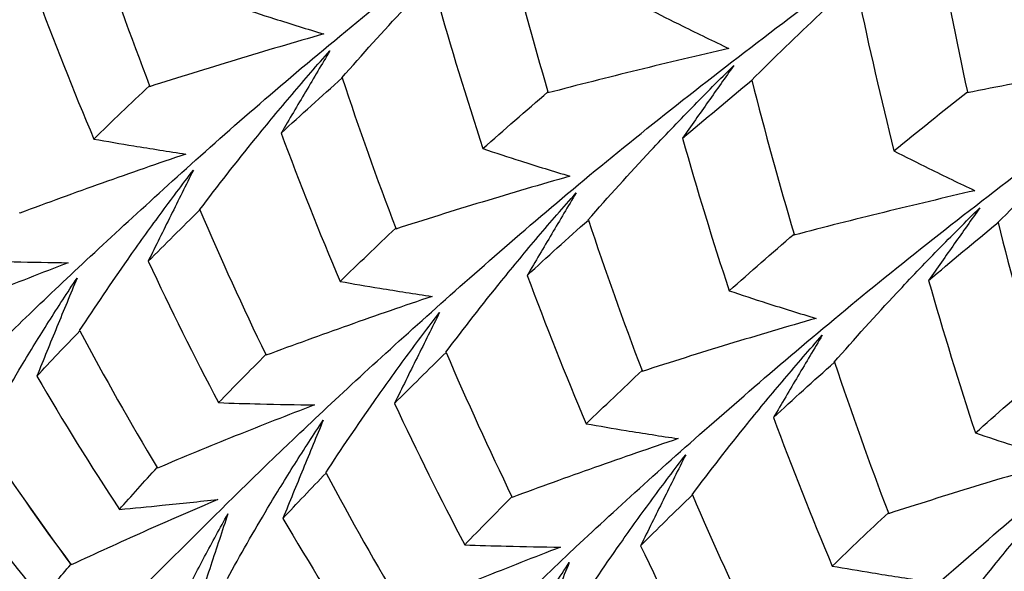
# Paper-space layout '_Isometric' of a CAD drawing. Units: millimetres. Extents: x -45.1 to 6.7, y -29.1 to 8.7.
# Drawn here: x -43.3 to -39.7, y -8.5 to -6.5 of the extents above; entities that cross this region are included whole.
import ezdxf

# ---------------------------------------------------------------- set-up
doc = ezdxf.new("R2010")
doc.units = ezdxf.units.MM

psp = doc.layouts.new('_Isometric')

# ---------------------------------------------------------------- linework, layer by layer
at = {"color": 7, "linetype": 'Continuous', "lineweight": 25}
for p, q in [((-42.1114, -6.7434), (-42.1128, -6.7435)), ((-40.6406, -6.7521), (-40.6423, -6.7527)), ((-42.6222, -7.2172), (-42.6232, -7.2169)), ((-41.2275, -7.2532), (-41.2289, -7.2534)), ((-39.7567, -7.2626), (-39.7584, -7.2631)), ((-43.0533, -7.6509), (-43.0541, -7.6501)), ((-41.7382, -7.728), (-41.7393, -7.7277)), ((-40.3437, -7.7632), (-40.3451, -7.7633)), ((-42.1694, -8.1607), (-42.1702, -8.1599)), ((-40.8542, -8.2388), (-40.8553, -8.2385))]:
    psp.add_line(p, q, dxfattribs=at)
for points, knots in [([(-44.33, -7.2865), (-44.2017, -7.1618), (-43.9451, -6.9124), (-43.4276, -6.4374), (-42.8089, -5.9184), (-42.0868, -5.3565), (-41.2605, -4.7906), (-40.4686, -4.2905), (-39.9217, -4.0077), (-39.7109, -3.8986)], [0, 0, 0, 0, 0.15098, 0.301761, 0.452931, 0.603601, 0.754853, 0.9055, 1, 1, 1, 1]), ([(-43.8991, -8.2391), (-43.8262, -8.1695), (-43.6805, -8.0305), (-43.3392, -7.6876), (-42.8974, -7.2711), (-42.3506, -6.7787), (-41.6947, -6.2457), (-40.9397, -5.6766), (-40.0798, -5.112), (-39.3712, -4.6776), (-38.9279, -4.4578), (-38.8272, -4.4079)], [0, 0, 0, 0, 0.120615, 0.241071, 0.361838, 0.482205, 0.603037, 0.723386, 0.844196, 0.964599, 1, 1, 1, 1]), ([(-43.0501, -8.776), (-43.0186, -8.7489), (-42.9334, -8.6754), (-42.6883, -8.4321), (-42.3219, -8.068), (-41.842, -7.6248), (-41.2603, -7.1145), (-40.5695, -6.5695), (-39.7816, -5.9965), (-38.8893, -5.4349), (-38.2445, -5.0514), (-37.8814, -4.8786), (-37.8669, -4.8717)], [0, 0, 0, 0, 0.067946, 0.184015, 0.2997, 0.415832, 0.5315, 0.64761, 0.763329, 0.879336, 0.995174, 1, 1, 1, 1]), ([(-42.2708, -9.3634), (-42.2471, -9.3511), (-42.1886, -9.3209), (-41.9984, -9.1309), (-41.6949, -8.8349), (-41.2899, -8.4367), (-40.7758, -7.9719), (-40.1577, -7.4462), (-39.4344, -6.8898), (-38.6093, -6.3194), (-37.8171, -5.8221), (-37.2702, -5.5387), (-37.0599, -5.4296)], [0, 0, 0, 0, 0.073231, 0.180505, 0.288193, 0.39545, 0.503119, 0.610424, 0.717996, 0.825412, 0.932828, 1, 1, 1, 1]), ([(-41.4024, -9.8853), (-41.4001, -9.8858), (-41.378, -9.8908), (-41.2564, -9.7824), (-41.0277, -9.5565), (-40.6864, -9.2216), (-40.2468, -8.7992), (-39.6977, -8.3119), (-39.0437, -7.7745), (-38.2879, -7.2085), (-37.4285, -6.6423), (-36.7202, -6.2083), (-36.2769, -5.9887), (-36.1763, -5.9389)], [0, 0, 0, 0, 0.012192, 0.118702, 0.224788, 0.331279, 0.437412, 0.543808, 0.65005, 0.756291, 0.862688, 0.96882, 1, 1, 1, 1]), ([(-43.5071, -6.7062), (-43.442, -6.6203), (-43.3752, -6.5351), (-43.3065, -6.4506), (-43.2634, -6.3975), (-43.2195, -6.3447), (-43.1749, -6.2923), (-43.1303, -6.2398), (-43.085, -6.1876), (-43.039, -6.1358)], [0, 0, 0, 0, 0.0003482956, 0.0003482956, 0.0003482956, 0.0005672607, 0.0005672607, 0.0005672607, 0.0007863745, 0.0007863745, 0.0007863745, 0.0007863745]), ([(-42.1128, -6.7435), (-42.0392, -6.6595), (-41.964, -6.5764), (-41.8871, -6.4943), (-41.8388, -6.4426), (-41.7897, -6.3913), (-41.7401, -6.3404), (-41.6905, -6.2894), (-41.6402, -6.2389), (-41.5893, -6.1888)], [0, 0, 0, 0, 0.0003482923, 0.0003482923, 0.0003482923, 0.0005675975, 0.0005675975, 0.0005675975, 0.0007870453, 0.0007870453, 0.0007870453, 0.0007870453]), ([(-40.6423, -6.7527), (-40.5613, -6.6719), (-40.4789, -6.5922), (-40.395, -6.5138), (-40.3421, -6.4643), (-40.2886, -6.4153), (-40.2344, -6.367), (-40.1803, -6.3185), (-40.1255, -6.2707), (-40.0702, -6.2234)], [0, 0, 0, 0, 0.0003482889, 0.0003482889, 0.0003482889, 0.0005679863, 0.0005679863, 0.0005679863, 0.0007878394, 0.0007878394, 0.0007878394, 0.0007878394]), ([(-40.5083, -10.3853), (-40.4977, -10.3826), (-40.4607, -10.3733), (-40.306, -10.23), (-40.0417, -9.9653), (-39.6678, -9.5997), (-39.1916, -9.1542), (-38.6082, -8.6462), (-37.9182, -8.0999), (-37.1303, -7.5268), (-36.2376, -6.967), (-35.5944, -6.5817), (-35.2324, -6.41), (-35.2186, -6.4035)], [0, 0, 0, 0, 0.043019, 0.149086, 0.254795, 0.360768, 0.466586, 0.572405, 0.678377, 0.784086, 0.890154, 0.995816, 1, 1, 1, 1]), ([(-42.49, -6.4872), (-42.4452, -6.5021), (-42.4001, -6.5168), (-42.3548, -6.5312), (-42.2961, -6.5499), (-42.237, -6.5682), (-42.1775, -6.586)], [0, 0, 0, 0, 0.0001747023, 0.0001747023, 0.0001747023, 0.0004011487, 0.0004011487, 0.0004011487, 0.0004011487]), ([(-41.0142, -6.4946), (-40.9726, -6.5159), (-40.9306, -6.5371), (-40.8885, -6.5579), (-40.8338, -6.585), (-40.7787, -6.6116), (-40.7232, -6.6378)], [0, 0, 0, 0, 0.0001747021, 0.0001747021, 0.0001747021, 0.0004011433, 0.0004011433, 0.0004011433, 0.0004011433]), ([(-42.1775, -6.586), (-42.2301, -6.601), (-42.2826, -6.6162), (-42.335, -6.6316), (-42.3875, -6.647), (-42.4399, -6.6626), (-42.4922, -6.6784), (-42.5961, -6.7098), (-42.6996, -6.742), (-42.8029, -6.7751)], [0, 0, 0, 0, 0.0001741111, 0.0001741111, 0.0001741111, 0.0003482223, 0.0003482223, 0.0003482223, 0.0006935049, 0.0006935049, 0.0006935049, 0.0006935049]), ([(-42.6232, -7.2169), (-42.5583, -7.1309), (-42.4915, -7.0456), (-42.4229, -6.9611), (-42.3798, -6.9079), (-42.3359, -6.855), (-42.2913, -6.8025), (-42.2467, -6.75), (-42.2014, -6.6977), (-42.1553, -6.6459)], [0, 0, 0, 0, 0.0003482965, 0.0003482965, 0.0003482965, 0.000567442, 0.000567442, 0.000567442, 0.0007867383, 0.0007867383, 0.0007867383, 0.0007867383]), ([(-42.1553, -6.6459), (-42.1844, -6.6946), (-42.2135, -6.7436), (-42.2427, -6.7929), (-42.272, -6.8422), (-42.3013, -6.8917), (-42.3306, -6.9415)], [0, 0, 0, 0, 0.0002016136, 0.0002016136, 0.0002016136, 0.0004032773, 0.0004032773, 0.0004032773, 0.0004032773]), ([(-40.7232, -6.6378), (-40.7777, -6.6504), (-40.8322, -6.6632), (-40.8866, -6.6761), (-40.9411, -6.6891), (-40.9955, -6.7023), (-41.0499, -6.7156), (-41.1578, -6.7421), (-41.2655, -6.7693), (-41.373, -6.7974)], [0, 0, 0, 0, 0.0001741109, 0.0001741109, 0.0001741109, 0.0003482218, 0.0003482218, 0.0003482218, 0.0006935374, 0.0006935374, 0.0006935374, 0.0006935374]), ([(-39.1991, -6.6714), (-39.2552, -6.6811), (-39.3112, -6.6911), (-39.3673, -6.7012), (-39.4233, -6.7114), (-39.4793, -6.7217), (-39.5352, -6.7323), (-39.6462, -6.7534), (-39.757, -6.7751), (-39.8677, -6.7976)], [0, 0, 0, 0, 0.0001741113, 0.0001741113, 0.0001741113, 0.0003482227, 0.0003482227, 0.0003482227, 0.0006933717, 0.0006933717, 0.0006933717, 0.0006933717]), ([(-41.2289, -7.2534), (-41.1553, -7.1694), (-41.08, -7.0863), (-41.0032, -7.0042), (-40.9548, -6.9525), (-40.9059, -6.9013), (-40.8563, -6.8504), (-40.8066, -6.7996), (-40.7564, -6.7491), (-40.7055, -6.6991)], [0, 0, 0, 0, 0.000348293, 0.000348293, 0.000348293, 0.0005673595, 0.0005673595, 0.0005673595, 0.0007865695, 0.0007865695, 0.0007865695, 0.0007865695]), ([(-40.7055, -6.6991), (-40.7359, -6.742), (-40.7665, -6.7851), (-40.7972, -6.8286), (-40.8279, -6.8721), (-40.8587, -6.9159), (-40.8896, -6.96)], [0, 0, 0, 0, 0.0002016296, 0.0002016296, 0.0002016296, 0.0004033112, 0.0004033112, 0.0004033112, 0.0004033112]), ([(-39.7584, -7.2631), (-39.6773, -7.1825), (-39.5948, -7.1029), (-39.5109, -7.0245), (-39.458, -6.975), (-39.4044, -6.9259), (-39.3503, -6.8774), (-39.2961, -6.8289), (-39.2414, -6.7809), (-39.186, -6.7336)], [0, 0, 0, 0, 0.0003482887, 0.0003482887, 0.0003482887, 0.000568199, 0.000568199, 0.000568199, 0.0007882615, 0.0007882615, 0.0007882615, 0.0007882615]), ([(-43.003, -6.9629), (-42.9554, -6.9712), (-42.9077, -6.9794), (-42.8598, -6.9872), (-42.7977, -6.9974), (-42.7352, -7.0072), (-42.6724, -7.0166)], [0, 0, 0, 0, 0.0001747021, 0.0001747021, 0.0001747021, 0.0004012371, 0.0004012371, 0.0004012371, 0.0004012371]), ([(-41.6061, -6.9971), (-41.5613, -7.0121), (-41.5162, -7.0268), (-41.471, -7.0412), (-41.4123, -7.0599), (-41.3532, -7.0782), (-41.2937, -7.0961)], [0, 0, 0, 0, 0.0001747024, 0.0001747024, 0.0001747024, 0.0004011907, 0.0004011907, 0.0004011907, 0.0004011907]), ([(-42.6724, -7.0166), (-42.7226, -7.0336), (-42.7727, -7.0508), (-42.8227, -7.0681), (-42.8728, -7.0855), (-42.9227, -7.103), (-42.9726, -7.1207), (-43.0716, -7.1559), (-43.1703, -7.1917), (-43.2687, -7.2283)], [0, 0, 0, 0, 0.0001741108, 0.0001741108, 0.0001741108, 0.0003482216, 0.0003482216, 0.0003482216, 0.0006934716, 0.0006934716, 0.0006934716, 0.0006934716]), ([(-40.1306, -7.0049), (-40.0889, -7.0263), (-40.047, -7.0474), (-40.0048, -7.0682), (-39.9501, -7.0953), (-39.895, -7.1219), (-39.8395, -7.148)], [0, 0, 0, 0, 0.0001747022, 0.0001747022, 0.0001747022, 0.0004011188, 0.0004011188, 0.0004011188, 0.0004011188]), ([(-43.0541, -7.6501), (-42.998, -7.5644), (-42.9401, -7.4789), (-42.8804, -7.3939), (-42.8427, -7.3403), (-42.8043, -7.2868), (-42.7652, -7.2336), (-42.7261, -7.1803), (-42.6862, -7.1272), (-42.6456, -7.0743)], [0, 0, 0, 0, 0.0003482917, 0.0003482917, 0.0003482917, 0.0005679299, 0.0005679299, 0.0005679299, 0.00078771, 0.00078771, 0.00078771, 0.00078771]), ([(-42.6456, -7.0743), (-42.6726, -7.1283), (-42.6996, -7.1824), (-42.7266, -7.2369), (-42.7536, -7.2913), (-42.7807, -7.346), (-42.8078, -7.4009)], [0, 0, 0, 0, 0.0002016991, 0.0002016991, 0.0002016991, 0.0004034514, 0.0004034514, 0.0004034514, 0.0004034514]), ([(-41.2937, -7.0961), (-41.3462, -7.1111), (-41.3987, -7.1263), (-41.4512, -7.1417), (-41.5037, -7.1571), (-41.5561, -7.1728), (-41.6084, -7.1887), (-41.7121, -7.2201), (-41.8157, -7.2524), (-41.9189, -7.2856)], [0, 0, 0, 0, 0.0001741111, 0.0001741111, 0.0001741111, 0.0003482224, 0.0003482224, 0.0003482224, 0.0006934647, 0.0006934647, 0.0006934647, 0.0006934647]), ([(-41.7393, -7.7277), (-41.6744, -7.6417), (-41.6078, -7.5563), (-41.5392, -7.4717), (-41.4961, -7.4184), (-41.4522, -7.3655), (-41.4076, -7.3129), (-41.363, -7.2602), (-41.3176, -7.2079), (-41.2716, -7.156)], [0, 0, 0, 0, 0.0003482959, 0.0003482959, 0.0003482959, 0.0005677155, 0.0005677155, 0.0005677155, 0.0007872882, 0.0007872882, 0.0007872882, 0.0007872882]), ([(-41.2716, -7.156), (-41.3006, -7.2047), (-41.3298, -7.2537), (-41.359, -7.303), (-41.3882, -7.3523), (-41.4175, -7.4019), (-41.4469, -7.4517)], [0, 0, 0, 0, 0.0002016363, 0.0002016363, 0.0002016363, 0.0004033223, 0.0004033223, 0.0004033223, 0.0004033223]), ([(-39.8395, -7.148), (-39.894, -7.1606), (-39.9485, -7.1734), (-40.003, -7.1863), (-40.0575, -7.1992), (-40.1119, -7.2124), (-40.1663, -7.2257), (-40.2742, -7.2522), (-40.3819, -7.2794), (-40.4894, -7.3075)], [0, 0, 0, 0, 0.0001741109, 0.0001741109, 0.0001741109, 0.0003482219, 0.0003482219, 0.0003482219, 0.0006935522, 0.0006935522, 0.0006935522, 0.0006935522]), ([(-40.3451, -7.7633), (-40.2715, -7.6793), (-40.1963, -7.5962), (-40.1194, -7.5141), (-40.0711, -7.4625), (-40.0221, -7.4113), (-39.9725, -7.3605), (-39.9229, -7.3097), (-39.8727, -7.2593), (-39.8218, -7.2093)], [0, 0, 0, 0, 0.0003482937, 0.0003482937, 0.0003482937, 0.0005672151, 0.0005672151, 0.0005672151, 0.000786281, 0.000786281, 0.000786281, 0.000786281]), ([(-39.8218, -7.2093), (-39.8522, -7.2522), (-39.8828, -7.2953), (-39.9135, -7.3388), (-39.9442, -7.3823), (-39.975, -7.4261), (-40.0059, -7.4702)], [0, 0, 0, 0, 0.0002016094, 0.0002016094, 0.0002016094, 0.0004032702, 0.0004032702, 0.0004032702, 0.0004032702]), ([(-43.0948, -7.4065), (-43.1423, -7.4247), (-43.1897, -7.443), (-43.237, -7.4616), (-43.2844, -7.4801), (-43.3316, -7.4988), (-43.3788, -7.5178), (-43.4723, -7.5553), (-43.5655, -7.5937), (-43.6583, -7.6328)], [0, 0, 0, 0, 0.000174111, 0.000174111, 0.000174111, 0.0003482222, 0.0003482222, 0.0003482222, 0.0006935338, 0.0006935338, 0.0006935338, 0.0006935338]), ([(-43.439, -7.3984), (-43.3894, -7.4001), (-43.3397, -7.4016), (-43.2897, -7.4029), (-43.225, -7.4045), (-43.16, -7.4057), (-43.0948, -7.4065)], [0, 0, 0, 0, 0.0001747023, 0.0001747023, 0.0001747023, 0.0004011217, 0.0004011217, 0.0004011217, 0.0004011217]), ([(-43.4076, -8.029), (-43.3614, -7.9447), (-43.3131, -7.8605), (-43.2627, -7.7766), (-43.2311, -7.7238), (-43.1986, -7.6711), (-43.1654, -7.6186), (-43.1322, -7.566), (-43.0981, -7.5136), (-43.0633, -7.4613)], [0, 0, 0, 0, 0.0003482956, 0.0003482956, 0.0003482956, 0.0005672607, 0.0005672607, 0.0005672607, 0.0007863745, 0.0007863745, 0.0007863745, 0.0007863745]), ([(-43.0633, -7.4613), (-43.0874, -7.5195), (-43.1115, -7.578), (-43.1356, -7.6366), (-43.1597, -7.6953), (-43.1838, -7.7542), (-43.2078, -7.8132)], [0, 0, 0, 0, 0.0002016005, 0.0002016005, 0.0002016005, 0.0004032515, 0.0004032515, 0.0004032515, 0.0004032515]), ([(-42.119, -7.4735), (-42.0715, -7.4819), (-42.0238, -7.49), (-41.9759, -7.4978), (-41.9137, -7.508), (-41.8513, -7.5177), (-41.7885, -7.5271)], [0, 0, 0, 0, 0.0001747021, 0.0001747021, 0.0001747021, 0.0004011826, 0.0004011826, 0.0004011826, 0.0004011826]), ([(-41.7885, -7.5271), (-41.8387, -7.544), (-41.8888, -7.5612), (-41.9388, -7.5785), (-41.9889, -7.5958), (-42.0389, -7.6133), (-42.0888, -7.631), (-42.1878, -7.666), (-42.2865, -7.7018), (-42.385, -7.7383)], [0, 0, 0, 0, 0.0001741108, 0.0001741108, 0.0001741108, 0.0003482217, 0.0003482217, 0.0003482217, 0.0006935104, 0.0006935104, 0.0006935104, 0.0006935104]), ([(-40.722, -7.507), (-40.6772, -7.522), (-40.6322, -7.5367), (-40.5869, -7.5512), (-40.5283, -7.5699), (-40.4692, -7.5882), (-40.4097, -7.6061)], [0, 0, 0, 0, 0.0001747023, 0.0001747023, 0.0001747023, 0.0004012478, 0.0004012478, 0.0004012478, 0.0004012478]), ([(-42.1702, -8.1599), (-42.1141, -8.0742), (-42.0561, -7.9887), (-41.9964, -7.9037), (-41.9587, -7.8502), (-41.9203, -7.7968), (-41.8812, -7.7437), (-41.8421, -7.6905), (-41.8022, -7.6375), (-41.7617, -7.5848)], [0, 0, 0, 0, 0.0003482923, 0.0003482923, 0.0003482923, 0.0005675975, 0.0005675975, 0.0005675975, 0.0007870453, 0.0007870453, 0.0007870453, 0.0007870453]), ([(-41.7617, -7.5848), (-41.7886, -7.6387), (-41.8156, -7.6929), (-41.8426, -7.7472), (-41.8696, -7.8017), (-41.8967, -7.8563), (-41.9237, -7.9112)], [0, 0, 0, 0, 0.0002016594, 0.0002016594, 0.0002016594, 0.0004033714, 0.0004033714, 0.0004033714, 0.0004033714]), ([(-40.4097, -7.6061), (-40.4623, -7.6212), (-40.5148, -7.6364), (-40.5672, -7.6519), (-40.6196, -7.6674), (-40.672, -7.6831), (-40.7243, -7.699), (-40.8281, -7.7306), (-40.9315, -7.7631), (-41.0347, -7.7963)], [0, 0, 0, 0, 0.0001741112, 0.0001741112, 0.0001741112, 0.0003482226, 0.0003482226, 0.0003482226, 0.0006934155, 0.0006934155, 0.0006934155, 0.0006934155]), ([(-40.8553, -8.2385), (-40.7904, -8.1526), (-40.7238, -8.0671), (-40.6554, -7.9825), (-40.6122, -7.9291), (-40.5683, -7.876), (-40.5237, -7.8233), (-40.4791, -7.7705), (-40.4337, -7.7181), (-40.3876, -7.6661)], [0, 0, 0, 0, 0.0003482889, 0.0003482889, 0.0003482889, 0.0005679863, 0.0005679863, 0.0005679863, 0.0007878394, 0.0007878394, 0.0007878394, 0.0007878394]), ([(-40.3876, -7.6661), (-40.4167, -7.7149), (-40.4459, -7.7639), (-40.4751, -7.8132), (-40.5044, -7.8625), (-40.5337, -7.9121), (-40.563, -7.962)], [0, 0, 0, 0, 0.0002016687, 0.0002016687, 0.0002016687, 0.0004033867, 0.0004033867, 0.0004033867, 0.0004033867]), ([(-42.2111, -7.9166), (-42.2586, -7.9347), (-42.306, -7.9531), (-42.3533, -7.9717), (-42.4007, -7.9902), (-42.4479, -8.009), (-42.4951, -8.0279), (-42.5886, -8.0655), (-42.6817, -8.1039), (-42.7744, -8.1431)], [0, 0, 0, 0, 0.0001741111, 0.0001741111, 0.0001741111, 0.0003482223, 0.0003482223, 0.0003482223, 0.0006935049, 0.0006935049, 0.0006935049, 0.0006935049]), ([(-42.5553, -7.9083), (-42.5057, -7.9101), (-42.4559, -7.9116), (-42.406, -7.9129), (-42.3413, -7.9145), (-42.2764, -7.9157), (-42.2111, -7.9166)], [0, 0, 0, 0, 0.0001747023, 0.0001747023, 0.0001747023, 0.0004011487, 0.0004011487, 0.0004011487, 0.0004011487]), ([(-42.5237, -8.5395), (-42.4775, -8.4552), (-42.4293, -8.371), (-42.3791, -8.287), (-42.3474, -8.2342), (-42.315, -8.1814), (-42.2818, -8.1288), (-42.2485, -8.0762), (-42.2145, -8.0237), (-42.1796, -7.9713)], [0, 0, 0, 0, 0.0003482965, 0.0003482965, 0.0003482965, 0.000567442, 0.000567442, 0.000567442, 0.0007867383, 0.0007867383, 0.0007867383, 0.0007867383]), ([(-42.1796, -7.9713), (-42.2037, -8.0296), (-42.2278, -8.0881), (-42.2519, -8.1468), (-42.276, -8.2054), (-42.3001, -8.2643), (-42.3242, -8.3234)], [0, 0, 0, 0, 0.0002016136, 0.0002016136, 0.0002016136, 0.0004032773, 0.0004032773, 0.0004032773, 0.0004032773]), ([(-41.2353, -7.984), (-41.1877, -7.9923), (-41.14, -8.0004), (-41.0921, -8.0082), (-41.0299, -8.0184), (-40.9675, -8.0281), (-40.9047, -8.0374)], [0, 0, 0, 0, 0.0001747021, 0.0001747021, 0.0001747021, 0.0004011433, 0.0004011433, 0.0004011433, 0.0004011433]), ([(-39.8378, -8.017), (-39.793, -8.032), (-39.748, -8.0467), (-39.7027, -8.0612), (-39.6441, -8.08), (-39.585, -8.0983), (-39.5256, -8.1163)], [0, 0, 0, 0, 0.000174702, 0.000174702, 0.000174702, 0.000401274, 0.000401274, 0.000401274, 0.000401274]), ([(-40.9047, -8.0374), (-40.9549, -8.0544), (-41.005, -8.0714), (-41.0551, -8.0887), (-41.1051, -8.106), (-41.1551, -8.1235), (-41.2051, -8.1411), (-41.3041, -8.1761), (-41.4029, -8.2119), (-41.5013, -8.2484)], [0, 0, 0, 0, 0.0001741109, 0.0001741109, 0.0001741109, 0.0003482218, 0.0003482218, 0.0003482218, 0.0006935374, 0.0006935374, 0.0006935374, 0.0006935374]), ([(-41.2863, -8.6698), (-41.2303, -8.584), (-41.1723, -8.4986), (-41.1125, -8.4136), (-41.0749, -8.3601), (-41.0365, -8.3068), (-40.9974, -8.2538), (-40.9583, -8.2007), (-40.9184, -8.1478), (-40.8779, -8.0951)], [0, 0, 0, 0, 0.000348293, 0.000348293, 0.000348293, 0.0005673595, 0.0005673595, 0.0005673595, 0.0007865695, 0.0007865695, 0.0007865695, 0.0007865695]), ([(-40.8779, -8.0951), (-40.9048, -8.149), (-40.9317, -8.2032), (-40.9587, -8.2575), (-40.9858, -8.3119), (-41.0128, -8.3665), (-41.0399, -8.4214)], [0, 0, 0, 0, 0.0002016296, 0.0002016296, 0.0002016296, 0.0004033112, 0.0004033112, 0.0004033112, 0.0004033112]), ([(-39.5256, -8.1163), (-39.5781, -8.1314), (-39.6306, -8.1467), (-39.683, -8.1622), (-39.7354, -8.1777), (-39.7878, -8.1935), (-39.8401, -8.2095), (-39.9437, -8.2412), (-40.0472, -8.2736), (-40.1504, -8.3067)], [0, 0, 0, 0, 0.0001741113, 0.0001741113, 0.0001741113, 0.0003482227, 0.0003482227, 0.0003482227, 0.0006933717, 0.0006933717, 0.0006933717, 0.0006933717]), ([(-39.9714, -8.749), (-39.9063, -8.6631), (-39.8396, -8.5778), (-39.7712, -8.4932), (-39.728, -8.4397), (-39.6842, -8.3865), (-39.6396, -8.3337), (-39.5949, -8.2809), (-39.5496, -8.2284), (-39.5035, -8.1763)], [0, 0, 0, 0, 0.0003482887, 0.0003482887, 0.0003482887, 0.000568199, 0.000568199, 0.000568199, 0.0007882615, 0.0007882615, 0.0007882615, 0.0007882615]), ([(-42.5576, -8.2553), (-42.602, -8.2743), (-42.6464, -8.2934), (-42.6906, -8.3128), (-42.7348, -8.3321), (-42.779, -8.3516), (-42.8231, -8.3712), (-42.9104, -8.4102), (-42.9974, -8.4498), (-43.084, -8.49)], [0, 0, 0, 0, 0.0001741108, 0.0001741108, 0.0001741108, 0.0003482216, 0.0003482216, 0.0003482216, 0.0006934716, 0.0006934716, 0.0006934716, 0.0006934716]), ([(-42.9114, -8.2915), (-42.8603, -8.2868), (-42.8091, -8.2818), (-42.7578, -8.2766), (-42.6913, -8.2699), (-42.6246, -8.2628), (-42.5576, -8.2553)], [0, 0, 0, 0, 0.0001747021, 0.0001747021, 0.0001747021, 0.0004012371, 0.0004012371, 0.0004012371, 0.0004012371]), ([(-42.7993, -8.8563), (-42.7629, -8.7756), (-42.7245, -8.6947), (-42.6841, -8.6136), (-42.6586, -8.5625), (-42.6323, -8.5113), (-42.6052, -8.4602), (-42.5781, -8.409), (-42.5502, -8.3578), (-42.5216, -8.3066)], [0, 0, 0, 0, 0.0003482917, 0.0003482917, 0.0003482917, 0.0005679299, 0.0005679299, 0.0005679299, 0.00078771, 0.00078771, 0.00078771, 0.00078771]), ([(-42.5216, -8.3066), (-42.5422, -8.3684), (-42.5628, -8.4304), (-42.5833, -8.4926), (-42.6038, -8.5547), (-42.6243, -8.617), (-42.6448, -8.6795)], [0, 0, 0, 0, 0.0002016991, 0.0002016991, 0.0002016991, 0.0004034514, 0.0004034514, 0.0004034514, 0.0004034514]), ([(-41.3273, -8.4266), (-41.3748, -8.4448), (-41.4222, -8.4632), (-41.4695, -8.4818), (-41.5168, -8.5004), (-41.5641, -8.5192), (-41.6112, -8.5382), (-41.7046, -8.5759), (-41.7977, -8.6144), (-41.8903, -8.6537)], [0, 0, 0, 0, 0.0001741111, 0.0001741111, 0.0001741111, 0.0003482224, 0.0003482224, 0.0003482224, 0.0006934647, 0.0006934647, 0.0006934647, 0.0006934647]), ([(-41.6714, -8.4183), (-41.6218, -8.4201), (-41.5721, -8.4216), (-41.5222, -8.4229), (-41.4575, -8.4245), (-41.3926, -8.4258), (-41.3273, -8.4266)], [0, 0, 0, 0, 0.0001747024, 0.0001747024, 0.0001747024, 0.0004011907, 0.0004011907, 0.0004011907, 0.0004011907]), ([(-41.6396, -9.0503), (-41.5936, -8.9659), (-41.5455, -8.8816), (-41.4953, -8.7976), (-41.4637, -8.7447), (-41.4313, -8.6919), (-41.398, -8.6392), (-41.3648, -8.5865), (-41.3307, -8.5339), (-41.2959, -8.4814)], [0, 0, 0, 0, 0.0003482959, 0.0003482959, 0.0003482959, 0.0005677155, 0.0005677155, 0.0005677155, 0.0007872882, 0.0007872882, 0.0007872882, 0.0007872882]), ([(-41.2959, -8.4814), (-41.32, -8.5397), (-41.3441, -8.5982), (-41.3682, -8.6569), (-41.3923, -8.7156), (-41.4164, -8.7745), (-41.4405, -8.8335)], [0, 0, 0, 0, 0.0002016363, 0.0002016363, 0.0002016363, 0.0004033223, 0.0004033223, 0.0004033223, 0.0004033223]), ([(-40.3516, -8.4943), (-40.304, -8.5026), (-40.2563, -8.5107), (-40.2083, -8.5185), (-40.1462, -8.5287), (-40.0838, -8.5384), (-40.021, -8.5477)], [0, 0, 0, 0, 0.0001747022, 0.0001747022, 0.0001747022, 0.0004011188, 0.0004011188, 0.0004011188, 0.0004011188])]:
    psp.add_open_spline(points, degree=3, knots=knots, dxfattribs=at)
for points in [[(-42.9955, -6.2336), (-42.9355, -6.414), (-42.8713, -6.5936), (-42.8029, -6.7719)], [(-41.5245, -6.2413), (-41.4775, -6.4262), (-41.4268, -6.6106), (-41.3725, -6.7937)], [(-39.9775, -6.2324), (-39.9437, -6.4201), (-39.9067, -6.6073), (-39.8665, -6.7934)], [(-43.2142, -6.4314), (-43.1476, -6.6104), (-43.0771, -6.7878), (-43.003, -6.9629)], [(-41.7735, -6.4498), (-41.7211, -6.6338), (-41.6657, -6.8159), (-41.6061, -6.9971)], [(-40.2587, -6.4461), (-40.2198, -6.6326), (-40.1771, -6.8191), (-40.1306, -7.0049)], [(-42.3306, -6.9415), (-42.2598, -6.8764), (-42.1867, -6.8103), (-42.1114, -6.7434)], [(-42.1114, -6.7434), (-42.051, -6.9247), (-41.9873, -7.104), (-41.9189, -7.2824)], [(-40.8896, -6.96), (-40.8085, -6.8912), (-40.7254, -6.8219), (-40.6406, -6.7521)], [(-40.6406, -6.7521), (-40.5938, -6.9367), (-40.5432, -7.1208), (-40.4888, -7.3037)], [(-43.003, -6.9629), (-42.9385, -6.9003), (-42.8721, -6.8366), (-42.8029, -6.7719)], [(-42.8029, -6.7751), (-42.8029, -6.774), (-42.8029, -6.773), (-42.8029, -6.7719)], [(-41.6061, -6.9971), (-41.5305, -6.93), (-41.4525, -6.8622), (-41.3725, -6.7937)], [(-41.373, -6.7974), (-41.3728, -6.7961), (-41.3726, -6.7949), (-41.3725, -6.7937)], [(-40.1306, -7.0049), (-40.0444, -6.9348), (-39.9563, -6.8642), (-39.8665, -6.7934)], [(-39.8677, -6.7976), (-39.8673, -6.7962), (-39.8669, -6.7948), (-39.8665, -6.7934)], [(-42.3306, -6.9415), (-42.264, -7.1206), (-42.1934, -7.2981), (-42.119, -7.4735)], [(-40.8896, -6.96), (-40.8371, -7.1439), (-40.7812, -7.3265), (-40.722, -7.507)], [(-43.2687, -7.2283), (-43.2689, -7.2274), (-43.2691, -7.2266), (-43.2693, -7.2257)], [(-42.8078, -7.4009), (-42.7479, -7.3409), (-42.6863, -7.2796), (-42.6222, -7.2172)], [(-42.6222, -7.2172), (-42.5471, -7.3922), (-42.4682, -7.5653), (-42.3856, -7.7358)], [(-42.119, -7.4735), (-42.0543, -7.4109), (-41.9878, -7.3472), (-41.9189, -7.2824)], [(-41.9189, -7.2856), (-41.9189, -7.2846), (-41.9189, -7.2835), (-41.9189, -7.2824)], [(-41.4469, -7.4517), (-41.3761, -7.3865), (-41.3029, -7.3202), (-41.2275, -7.2532)], [(-41.2275, -7.2532), (-41.1667, -7.4351), (-41.1029, -7.6147), (-41.0347, -7.7931)], [(-40.0059, -7.4702), (-39.9248, -7.4015), (-39.8416, -7.3322), (-39.7567, -7.2626)], [(-39.7567, -7.2626), (-39.7101, -7.4469), (-39.6596, -7.6309), (-39.6052, -7.8139)], [(-40.722, -7.507), (-40.6466, -7.44), (-40.5688, -7.3722), (-40.4888, -7.3037)], [(-40.4894, -7.3075), (-40.4892, -7.3062), (-40.489, -7.305), (-40.4888, -7.3037)], [(-42.8078, -7.4009), (-42.7274, -7.5725), (-42.6437, -7.7413), (-42.5553, -7.9083)], [(-41.4469, -7.4517), (-41.3804, -7.6307), (-41.3097, -7.8084), (-41.2353, -7.984)], [(-40.0059, -7.4702), (-39.9534, -7.6539), (-39.8973, -7.8365), (-39.8378, -8.017)], [(-43.2078, -7.8132), (-43.1585, -7.7607), (-43.1069, -7.7065), (-43.0533, -7.6509)], [(-43.0533, -7.6509), (-42.965, -7.8166), (-42.8724, -7.9802), (-42.7755, -8.1412)], [(-42.5553, -7.9083), (-42.5009, -7.8522), (-42.4443, -7.7947), (-42.3856, -7.7358)], [(-42.385, -7.7383), (-42.3852, -7.7375), (-42.3854, -7.7366), (-42.3856, -7.7358)], [(-41.9237, -7.9112), (-41.8638, -7.8514), (-41.8019, -7.7903), (-41.7382, -7.728)], [(-41.7382, -7.728), (-41.6634, -7.9027), (-41.5845, -8.0755), (-41.5019, -8.2458)], [(-40.563, -7.962), (-40.4923, -7.8966), (-40.4192, -7.8303), (-40.3437, -7.7632)], [(-40.3437, -7.7632), (-40.2828, -7.9453), (-40.2183, -8.1256), (-40.1504, -8.3035)], [(-41.2353, -7.984), (-41.1704, -7.9215), (-41.1035, -7.8578), (-41.0347, -7.7931)], [(-41.0347, -7.7963), (-41.0347, -7.7952), (-41.0347, -7.7942), (-41.0347, -7.7931)], [(-43.2078, -7.8132), (-43.1128, -7.9756), (-43.0138, -8.1352), (-42.9114, -8.2915)], [(-39.8378, -8.017), (-39.7627, -7.95), (-39.6851, -7.8823), (-39.6052, -7.8139)], [(-41.9237, -7.9112), (-41.8431, -8.083), (-41.7594, -8.2517), (-41.6714, -8.4183)], [(-40.563, -7.962), (-40.4967, -8.1409), (-40.4261, -8.3186), (-40.3516, -8.4943)], [(-43.4076, -8.029), (-43.3034, -8.1861), (-43.1954, -8.34), (-43.084, -8.49)], [(-43.4071, -8.0303), (-43.3035, -8.1865), (-43.1962, -8.3396), (-43.0856, -8.4889)], [(-42.9114, -8.2915), (-42.8683, -8.2431), (-42.8232, -8.193), (-42.7755, -8.1412)], [(-42.7744, -8.1431), (-42.7748, -8.1425), (-42.7751, -8.1419), (-42.7755, -8.1412)], [(-42.3242, -8.3234), (-42.2748, -8.2707), (-42.2232, -8.2165), (-42.1694, -8.1607)], [(-42.1694, -8.1607), (-42.0805, -8.3272), (-41.9883, -8.4905), (-41.8915, -8.6517)], [(-43.529, -8.1691), (-43.4209, -8.3195), (-43.3084, -8.4672), (-43.1919, -8.6115)], [(-41.6714, -8.4183), (-41.6172, -8.3622), (-41.5607, -8.3047), (-41.5019, -8.2458)], [(-41.5013, -8.2484), (-41.5015, -8.2476), (-41.5017, -8.2467), (-41.5019, -8.2458)], [(-41.0399, -8.4214), (-40.98, -8.3618), (-40.918, -8.3009), (-40.8542, -8.2388)], [(-40.8542, -8.2388), (-40.7796, -8.4131), (-40.7009, -8.5857), (-40.6183, -8.7559)], [(-40.3516, -8.4943), (-40.2865, -8.4318), (-40.2194, -8.3681), (-40.1504, -8.3035)], [(-40.1504, -8.3067), (-40.1504, -8.3056), (-40.1504, -8.3046), (-40.1504, -8.3035)], [(-42.3242, -8.3234), (-42.2291, -8.4858), (-42.1301, -8.6456), (-42.0274, -8.8021)], [(-41.0399, -8.4214), (-40.9592, -8.5931), (-40.8749, -8.7623), (-40.7874, -8.9282)], [(-43.1919, -8.6115), (-43.1585, -8.5727), (-43.1231, -8.5317), (-43.0856, -8.4889)], [(-43.084, -8.49), (-43.0845, -8.4896), (-43.0851, -8.4892), (-43.0856, -8.4889)]]:
    psp.add_open_spline(points, degree=3, dxfattribs=at)

doc.saveas('drawing.dxf')
